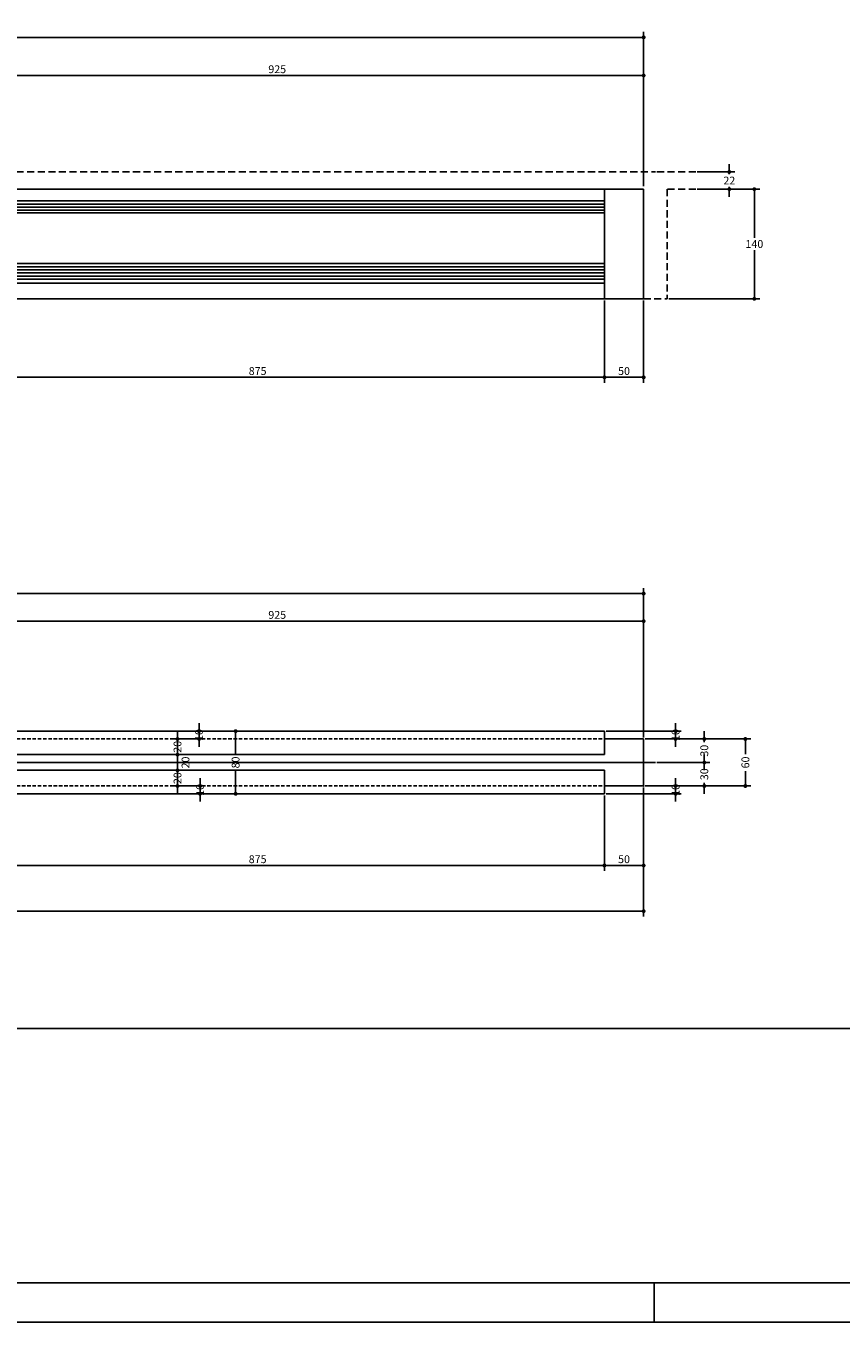
# Model space of a CAD drawing. Extents: x -2117 to 13258, y 2149 to 15592.
# Drawn here: x 9681 to 10721, y 6865 to 8519 of the extents above; entities that cross this region are included whole.
import ezdxf

# ---------------------------------------------------------------- set-up
doc = ezdxf.new("R2010")
doc.units = 0
doc.header["$LTSCALE"] = 18
doc.header["$MEASUREMENT"] = 0
doc.linetypes.add('DASHED', pattern=[0.75, 0.5, -0.25])
doc.linetypes.add('DASHED2', pattern=[0.375, 0.25, -0.125])
doc.layers.get('0').update_dxf_attribs({"linetype": 'CONTINUOUS'})
doc.layers.get('DEFPOINTS').update_dxf_attribs({"linetype": 'CONTINUOUS'})
for name, color, linetype in [('01', 9, 'CONTINUOUS'), ('01EIXO', 128, 'CONTINUOUS'), ('02', 1, 'CONTINUOUS'), ('03', 7, 'CONTINUOUS'), ('05', 4, 'CONTINUOUS'), ('COTA', 243, 'CONTINUOUS'), ('HACHURA', 134, 'CONTINUOUS'), ('TEXTO', 2, 'CONTINUOUS')]:
    doc.layers.add(name, color=color, linetype=linetype)
doc.styles.add('ROMANS', font='romans')
doc.dimstyles.new('COTA50', dxfattribs={"dimtxt": 10, "dimasz": 5, "dimexe": 7, "dimexo": 2, "dimgap": 3, "dimtad": 1, "dimdec": 1, "dimzin": 12, "dimdsep": 46, "dimtxsty": 'ROMANS', "dimblk1": 'DOT', "dimblk2": 'DOT', "dimsah": 1, "dimcen": 0, "dimdle": 7, "dimclrd": 243, "dimclre": 243, "dimclrt": 2, "dimadec": 0, "dimazin": 0, "dimtfac": 1, "dimtdec": 4, "dimtix": 1, "dimtmove": 2, "dimatfit": 3, "dimfxl": 0, "dimtolj": 1, "dimtzin": 12, "dimarcsym": 0})
doc.dimstyles.new('COTA50V', dxfattribs={"dimtxt": 10, "dimasz": 5, "dimexe": 7, "dimexo": 2, "dimgap": 3, "dimtad": 1, "dimtih": 1, "dimdec": 1, "dimzin": 12, "dimdsep": 46, "dimtxsty": 'ROMANS', "dimblk1": 'DOT', "dimblk2": 'DOT', "dimsah": 1, "dimcen": 0, "dimdle": 7, "dimclrd": 243, "dimclre": 243, "dimclrt": 2, "dimadec": 0, "dimazin": 0, "dimtfac": 1, "dimtdec": 4, "dimtix": 1, "dimtmove": 2, "dimatfit": 3, "dimfxl": 0, "dimtolj": 1, "dimtzin": 12, "dimarcsym": 0})

# ---------------------------------------------------------------- blocks, each defined once
blk = doc.blocks.new('_DOT')
at = {"color": 243, "linetype": 'ByBlock'}
blk.add_line((-0.5, 0), (-1, 0), dxfattribs=at)
at = {"color": 243, "linetype": 'ByBlock', "const_width": 0.5}
blk.add_lwpolyline([(-0.25, 0, 1), (0.25, 0, 1)], format="xyb", close=True, dxfattribs=at)
blk = doc.blocks.new('*D51')
at = {"layer": '01', "color": 243, "lineweight": -2}
for p, q in [((10538.1, 8310.9), (10617.9, 8310.9)), ((10610.9, 8305.9), (10610.9, 8248.9)), ((10610.9, 8175.9), (10610.9, 8232.9)), ((10501.6, 8170.9), (10617.9, 8170.9))]:
    blk.add_line(p, q, dxfattribs=at)
at = {"layer": 'DEFPOINTS', "color": 0, "lineweight": 0}
for p in [(10536.1, 8310.9), (10499.6, 8170.9), (10610.9, 8170.9)]:
    blk.add_point(p, dxfattribs=at)
at = {"layer": '01', "color": 243, "lineweight": -2, "xscale": 5, "yscale": 5, "zscale": 5}
for p, rotation in [((10610.9, 8310.9), 90), ((10610.9, 8170.9), 270)]:
    blk.add_blockref('_DOT', p, dxfattribs=dict(at, rotation=rotation))
at = {"layer": '01', "color": 2, "insert": (10610.9, 8240.9), "char_height": 10, "attachment_point": 5, "style": 'ROMANS'}
blk.add_mtext('\\A1;140', dxfattribs=at)
blk = doc.blocks.new('*D52')
at = {"layer": '01', "color": 243, "lineweight": -2}
for p, q in [((10578.9, 8337.9), (10578.9, 8342.9)), ((10538.1, 8332.9), (10585.9, 8332.9)), ((10578.9, 8332.9), (10578.9, 8329.9)), ((10538.1, 8310.9), (10585.9, 8310.9)), ((10578.9, 8310.9), (10578.9, 8313.9)), ((10578.9, 8305.9), (10578.9, 8300.9))]:
    blk.add_line(p, q, dxfattribs=at)
at = {"layer": 'DEFPOINTS', "color": 0, "lineweight": 0}
for p in [(10536.1, 8332.9), (10536.1, 8310.9), (10578.9, 8310.9)]:
    blk.add_point(p, dxfattribs=at)
at = {"layer": '01', "color": 243, "lineweight": -2, "xscale": 5, "yscale": 5, "zscale": 5}
for p, rotation in [((10578.9, 8332.9), 270), ((10578.9, 8310.9), 90)]:
    blk.add_blockref('_DOT', p, dxfattribs=dict(at, rotation=rotation))
at = {"layer": '01', "color": 2, "insert": (10578.9, 8321.9), "char_height": 10, "attachment_point": 5, "style": 'ROMANS'}
blk.add_mtext('\\A1;22', dxfattribs=at)
blk = doc.blocks.new('*D53')
at = {"layer": '01', "color": 243, "lineweight": -2}
for p, q in [((10547, 7614), (10547, 7619)), ((10471.6, 7609), (10554, 7609)), ((10547, 7609), (10547, 7605.1)), ((10486.6, 7579), (10554, 7579)), ((10547, 7579), (10547, 7582.9)), ((10547, 7574), (10547, 7569))]:
    blk.add_line(p, q, dxfattribs=at)
at = {"layer": 'DEFPOINTS', "color": 0, "lineweight": 0}
for p in [(10469.6, 7609), (10484.6, 7579), (10547, 7579)]:
    blk.add_point(p, dxfattribs=at)
at = {"layer": '01', "color": 243, "lineweight": -2, "xscale": 5, "yscale": 5, "zscale": 5}
for p, rotation in [((10547, 7609), 270), ((10547, 7579), 90)]:
    blk.add_blockref('_DOT', p, dxfattribs=dict(at, rotation=rotation))
at = {"layer": '01', "color": 2, "insert": (10547, 7594), "char_height": 10, "attachment_point": 5, "rotation": 90, "style": 'ROMANS'}
blk.add_mtext('\\A1;30', dxfattribs=at)
blk = doc.blocks.new('*D54')
at = {"layer": '01', "color": 243, "lineweight": -2}
for p, q in [((10486.6, 7579), (10554, 7579)), ((10547, 7584), (10547, 7589)), ((10547, 7579), (10547, 7575.1)), ((10471.6, 7549), (10554, 7549)), ((10547, 7549), (10547, 7552.9)), ((10547, 7544), (10547, 7539))]:
    blk.add_line(p, q, dxfattribs=at)
at = {"layer": 'DEFPOINTS', "color": 0, "lineweight": 0}
for p in [(10484.6, 7579), (10469.6, 7549), (10547, 7549)]:
    blk.add_point(p, dxfattribs=at)
at = {"layer": '01', "color": 243, "lineweight": -2, "xscale": 5, "yscale": 5, "zscale": 5}
for p, rotation in [((10547, 7579), 270), ((10547, 7549), 90)]:
    blk.add_blockref('_DOT', p, dxfattribs=dict(at, rotation=rotation))
at = {"layer": '01', "color": 2, "insert": (10547, 7564), "char_height": 10, "attachment_point": 5, "rotation": 90, "style": 'ROMANS'}
blk.add_mtext('\\A1;30', dxfattribs=at)
blk = doc.blocks.new('*D55')
at = {"layer": '01', "color": 243, "lineweight": -2}
for p, q in [((10471.6, 7609), (10606.4, 7609)), ((10599.4, 7604), (10599.4, 7589.8)), ((10599.4, 7554), (10599.4, 7568.1)), ((10471.6, 7549), (10606.4, 7549))]:
    blk.add_line(p, q, dxfattribs=at)
at = {"layer": 'DEFPOINTS', "color": 0, "lineweight": 0}
for p in [(10469.6, 7609), (10469.6, 7549), (10599.4, 7549)]:
    blk.add_point(p, dxfattribs=at)
at = {"layer": '01', "color": 243, "lineweight": -2, "xscale": 5, "yscale": 5, "zscale": 5}
for p, rotation in [((10599.4, 7609), 90), ((10599.4, 7549), 270)]:
    blk.add_blockref('_DOT', p, dxfattribs=dict(at, rotation=rotation))
at = {"layer": '01', "color": 2, "insert": (10599.4, 7579), "char_height": 10, "attachment_point": 5, "rotation": 90, "style": 'ROMANS'}
blk.add_mtext('\\A1;60', dxfattribs=at)
blk = doc.blocks.new('*D56')
at = {"layer": '01', "color": 243, "lineweight": -2}
for p, q in [((10510.4, 7624), (10510.4, 7629)), ((10421.6, 7619), (10517.4, 7619)), ((10510.4, 7619), (10510.4, 7609)), ((10471.6, 7609), (10517.4, 7609)), ((10510.4, 7604), (10510.4, 7599))]:
    blk.add_line(p, q, dxfattribs=at)
at = {"layer": 'DEFPOINTS', "color": 0, "lineweight": 0}
for p in [(10419.6, 7619), (10469.6, 7609), (10510.4, 7609)]:
    blk.add_point(p, dxfattribs=at)
at = {"layer": '01', "color": 243, "lineweight": -2, "xscale": 5, "yscale": 5, "zscale": 5}
for p, rotation in [((10510.4, 7619), 270), ((10510.4, 7609), 90)]:
    blk.add_blockref('_DOT', p, dxfattribs=dict(at, rotation=rotation))
at = {"layer": '01', "color": 2, "insert": (10510.4, 7614), "char_height": 10, "attachment_point": 5, "rotation": 90, "style": 'ROMANS'}
blk.add_mtext('\\A1;10', dxfattribs=at)
blk = doc.blocks.new('*D57')
at = {"layer": '01', "color": 243, "lineweight": -2}
for p, q in [((10471.6, 7549), (10517.4, 7549)), ((10510.4, 7554), (10510.4, 7559)), ((10510.4, 7549), (10510.4, 7539)), ((10421.6, 7539), (10517.4, 7539)), ((10510.4, 7534), (10510.4, 7529))]:
    blk.add_line(p, q, dxfattribs=at)
at = {"layer": 'DEFPOINTS', "color": 0, "lineweight": 0}
for p in [(10469.6, 7549), (10419.6, 7539), (10510.4, 7539)]:
    blk.add_point(p, dxfattribs=at)
at = {"layer": '01', "color": 243, "lineweight": -2, "xscale": 5, "yscale": 5, "zscale": 5}
for p, rotation in [((10510.4, 7549), 270), ((10510.4, 7539), 90)]:
    blk.add_blockref('_DOT', p, dxfattribs=dict(at, rotation=rotation))
at = {"layer": '01', "color": 2, "insert": (10510.4, 7544), "char_height": 10, "attachment_point": 5, "rotation": 90, "style": 'ROMANS'}
blk.add_mtext('\\A1;10', dxfattribs=at)
blk = doc.blocks.new('*D58')
at = {"layer": '01', "color": 243, "lineweight": -2}
for p, q in [((9874.9, 7614), (9874.9, 7619)), ((9888.7, 7609), (9867.9, 7609)), ((9874.9, 7609), (9874.9, 7589)), ((9888.7, 7589), (9867.9, 7589)), ((9874.9, 7584), (9874.9, 7579))]:
    blk.add_line(p, q, dxfattribs=at)
at = {"layer": 'DEFPOINTS', "color": 0, "lineweight": 0}
for p in [(9890.7, 7609), (9874.9, 7589), (9890.7, 7589)]:
    blk.add_point(p, dxfattribs=at)
at = {"layer": '01', "color": 243, "lineweight": -2, "xscale": 5, "yscale": 5, "zscale": 5}
for p, rotation in [((9874.9, 7609), 270), ((9874.9, 7589), 90)]:
    blk.add_blockref('_DOT', p, dxfattribs=dict(at, rotation=rotation))
at = {"layer": '01', "color": 2, "insert": (9874.9, 7599), "char_height": 10, "attachment_point": 5, "rotation": 90, "style": 'ROMANS'}
blk.add_mtext('\\A1;20', dxfattribs=at)
blk = doc.blocks.new('*D59')
at = {"layer": '01', "color": 243, "lineweight": -2}
for p, q in [((9874.9, 7574), (9874.9, 7579)), ((9888.7, 7569), (9867.9, 7569)), ((9874.9, 7569), (9874.9, 7549)), ((9888.7, 7549), (9867.9, 7549)), ((9874.9, 7544), (9874.9, 7539))]:
    blk.add_line(p, q, dxfattribs=at)
at = {"layer": 'DEFPOINTS', "color": 0, "lineweight": 0}
for p in [(9890.7, 7569), (9874.9, 7549), (9890.7, 7549)]:
    blk.add_point(p, dxfattribs=at)
at = {"layer": '01', "color": 243, "lineweight": -2, "xscale": 5, "yscale": 5, "zscale": 5}
for p, rotation in [((9874.9, 7569), 270), ((9874.9, 7549), 90)]:
    blk.add_blockref('_DOT', p, dxfattribs=dict(at, rotation=rotation))
at = {"layer": '01', "color": 2, "insert": (9874.9, 7559), "char_height": 10, "attachment_point": 5, "rotation": 90, "style": 'ROMANS'}
blk.add_mtext('\\A1;20', dxfattribs=at)
blk = doc.blocks.new('*D60')
at = {"layer": '01', "color": 243, "lineweight": -2}
for p, q in [((9902.4, 7624), (9902.4, 7629)), ((9876.9, 7619), (9909.4, 7619)), ((9902.4, 7609), (9902.4, 7619)), ((9869.9, 7609), (9909.4, 7609)), ((9902.4, 7604), (9902.4, 7599))]:
    blk.add_line(p, q, dxfattribs=at)
at = {"layer": 'DEFPOINTS', "color": 0, "lineweight": 0}
for p in [(9874.9, 7619), (9902.4, 7619), (9867.9, 7609)]:
    blk.add_point(p, dxfattribs=at)
at = {"layer": '01', "color": 243, "lineweight": -2, "xscale": 5, "yscale": 5, "zscale": 5}
for p, rotation in [((9902.4, 7619), 270), ((9902.4, 7609), 90)]:
    blk.add_blockref('_DOT', p, dxfattribs=dict(at, rotation=rotation))
at = {"layer": '01', "color": 2, "insert": (9902.4, 7614), "char_height": 10, "attachment_point": 5, "rotation": 90, "style": 'ROMANS'}
blk.add_mtext('\\A1;10', dxfattribs=at)
blk = doc.blocks.new('*D61')
at = {"layer": '01', "color": 243, "lineweight": -2}
for p, q in [((9890.7, 7549), (9910.7, 7549)), ((9903.7, 7554), (9903.7, 7559)), ((9903.7, 7549), (9903.7, 7539)), ((9876.9, 7539), (9910.7, 7539)), ((9903.7, 7534), (9903.7, 7529))]:
    blk.add_line(p, q, dxfattribs=at)
at = {"layer": 'DEFPOINTS', "color": 0, "lineweight": 0}
for p in [(9888.7, 7549), (9874.9, 7539), (9903.7, 7539)]:
    blk.add_point(p, dxfattribs=at)
at = {"layer": '01', "color": 243, "lineweight": -2, "xscale": 5, "yscale": 5, "zscale": 5}
for p, rotation in [((9903.7, 7549), 270), ((9903.7, 7539), 90)]:
    blk.add_blockref('_DOT', p, dxfattribs=dict(at, rotation=rotation))
at = {"layer": '01', "color": 2, "insert": (9903.7, 7544), "char_height": 10, "attachment_point": 5, "rotation": 90, "style": 'ROMANS'}
blk.add_mtext('\\A1;10', dxfattribs=at)
blk = doc.blocks.new('*D62')
at = {"layer": '01', "color": 243, "lineweight": -2}
for p, q in [((9911.4, 7619), (9956, 7619)), ((9949, 7614), (9949, 7590.1)), ((9949, 7544), (9949, 7567.9)), ((9912.7, 7539), (9956, 7539))]:
    blk.add_line(p, q, dxfattribs=at)
at = {"layer": 'DEFPOINTS', "color": 0, "lineweight": 0}
for p in [(9909.4, 7619), (9910.7, 7539), (9949, 7539)]:
    blk.add_point(p, dxfattribs=at)
at = {"layer": '01', "color": 243, "lineweight": -2, "xscale": 5, "yscale": 5, "zscale": 5}
for p, rotation in [((9949, 7619), 90), ((9949, 7539), 270)]:
    blk.add_blockref('_DOT', p, dxfattribs=dict(at, rotation=rotation))
at = {"layer": '01', "color": 2, "insert": (9949, 7579), "char_height": 10, "attachment_point": 5, "rotation": 90, "style": 'ROMANS'}
blk.add_mtext('\\A1;80', dxfattribs=at)
blk = doc.blocks.new('*D69')
at = {"layer": '01', "color": 243, "lineweight": -2}
for p, q in [((9534.6, 7537), (9534.6, 7440.5)), ((10419.6, 7537), (10419.6, 7440.5)), ((9539.6, 7447.5), (10414.6, 7447.5))]:
    blk.add_line(p, q, dxfattribs=at)
at = {"layer": 'DEFPOINTS', "color": 0, "lineweight": 0}
for p in [(9534.6, 7539), (10419.6, 7539), (10419.6, 7447.5)]:
    blk.add_point(p, dxfattribs=at)
at = {"layer": '01', "color": 243, "lineweight": -2, "xscale": 5, "yscale": 5, "zscale": 5, "rotation": 180}
blk.add_blockref('_DOT', (9534.6, 7447.5), dxfattribs=at)
at = {"layer": '01', "color": 243, "lineweight": -2, "xscale": 5, "yscale": 5, "zscale": 5}
blk.add_blockref('_DOT', (10419.6, 7447.5), dxfattribs=at)
at = {"layer": '01', "color": 2, "insert": (9977.1, 7455.5), "char_height": 10, "attachment_point": 5, "style": 'ROMANS'}
blk.add_mtext('\\A1;875', dxfattribs=at)
blk = doc.blocks.new('*D70')
at = {"layer": '01', "color": 243, "lineweight": -2}
for p, q in [((10469.6, 7547), (10469.6, 7440.5)), ((10419.6, 7537), (10419.6, 7440.5)), ((10424.6, 7447.5), (10464.6, 7447.5))]:
    blk.add_line(p, q, dxfattribs=at)
at = {"layer": 'DEFPOINTS', "color": 0, "lineweight": 0}
for p in [(10469.6, 7549), (10419.6, 7539), (10469.6, 7447.5)]:
    blk.add_point(p, dxfattribs=at)
at = {"layer": '01', "color": 243, "lineweight": -2, "xscale": 5, "yscale": 5, "zscale": 5, "rotation": 180}
blk.add_blockref('_DOT', (10419.6, 7447.5), dxfattribs=at)
at = {"layer": '01', "color": 243, "lineweight": -2, "xscale": 5, "yscale": 5, "zscale": 5}
blk.add_blockref('_DOT', (10469.6, 7447.5), dxfattribs=at)
at = {"layer": '01', "color": 2, "insert": (10444.6, 7455.5), "char_height": 10, "attachment_point": 5, "style": 'ROMANS'}
blk.add_mtext('\\A1;50', dxfattribs=at)
blk = doc.blocks.new('*D77')
at = {"layer": '01', "color": 243, "lineweight": -2}
for p, q in [((8584.6, 7545), (8584.6, 7382.2)), ((10469.6, 7545), (10469.6, 7382.2)), ((8589.6, 7389.2), (10464.6, 7389.2))]:
    blk.add_line(p, q, dxfattribs=at)
at = {"layer": 'DEFPOINTS', "color": 0, "lineweight": 0}
for p in [(8584.6, 7547), (10469.6, 7547), (10469.6, 7389.2)]:
    blk.add_point(p, dxfattribs=at)
at = {"layer": '01', "color": 243, "lineweight": -2, "xscale": 5, "yscale": 5, "zscale": 5, "rotation": 180}
blk.add_blockref('_DOT', (8584.6, 7389.2), dxfattribs=at)
at = {"layer": '01', "color": 243, "lineweight": -2, "xscale": 5, "yscale": 5, "zscale": 5}
blk.add_blockref('_DOT', (10469.6, 7389.2), dxfattribs=at)
at = {"layer": '01', "color": 2, "insert": (9527.1, 7397.2), "char_height": 10, "attachment_point": 5, "style": 'ROMANS'}
blk.add_mtext('\\A1;1865', dxfattribs=at)
blk = doc.blocks.new('*D80')
at = {"layer": '01', "color": 243, "lineweight": -2}
for p, q in [((9534.6, 7684), (9534.6, 7766.4)), ((10469.6, 7611), (10469.6, 7766.4)), ((9539.6, 7759.4), (10464.6, 7759.4))]:
    blk.add_line(p, q, dxfattribs=at)
at = {"layer": 'DEFPOINTS', "color": 0, "lineweight": 0}
for p in [(10469.6, 7759.4), (9534.6, 7682), (10469.6, 7609)]:
    blk.add_point(p, dxfattribs=at)
at = {"layer": '01', "color": 243, "lineweight": -2, "xscale": 5, "yscale": 5, "zscale": 5, "rotation": 180}
blk.add_blockref('_DOT', (9534.6, 7759.4), dxfattribs=at)
at = {"layer": '01', "color": 243, "lineweight": -2, "xscale": 5, "yscale": 5, "zscale": 5}
blk.add_blockref('_DOT', (10469.6, 7759.4), dxfattribs=at)
at = {"layer": '01', "color": 2, "insert": (10002.1, 7767.4), "char_height": 10, "attachment_point": 5, "style": 'ROMANS'}
blk.add_mtext('\\A1;925', dxfattribs=at)
blk = doc.blocks.new('*D83')
at = {"layer": 'COTA', "color": 243, "lineweight": -2}
for p, q in [((7959.6, 7656.1), (7959.6, 7801.6)), ((7964.6, 7794.6), (10464.6, 7794.6)), ((10469.6, 7613), (10469.6, 7801.6))]:
    blk.add_line(p, q, dxfattribs=at)
at = {"layer": 'DEFPOINTS', "color": 0, "lineweight": 0}
for p in [(10469.6, 7794.6), (7959.6, 7654.1), (10469.6, 7611)]:
    blk.add_point(p, dxfattribs=at)
at = {"layer": 'COTA', "color": 243, "lineweight": -2, "xscale": 5, "yscale": 5, "zscale": 5, "rotation": 180}
blk.add_blockref('_DOT', (7959.6, 7794.6), dxfattribs=at)
at = {"layer": 'COTA', "color": 243, "lineweight": -2, "xscale": 5, "yscale": 5, "zscale": 5}
blk.add_blockref('_DOT', (10469.6, 7794.6), dxfattribs=at)
at = {"layer": 'COTA', "color": 2, "insert": (9214.6, 7802.6), "char_height": 10, "attachment_point": 5, "style": 'ROMANS'}
blk.add_mtext('\\A1;2490', dxfattribs=at)
blk = doc.blocks.new('*D87')
at = {"layer": '01', "color": 243, "lineweight": -2}
for p, q in [((9534.6, 8334.9), (9534.6, 8463)), ((9539.6, 8456), (10464.6, 8456)), ((10469.6, 8314.9), (10469.6, 8463))]:
    blk.add_line(p, q, dxfattribs=at)
at = {"layer": 'DEFPOINTS', "color": 0, "lineweight": 0}
for p in [(10469.6, 8456), (9534.6, 8332.9), (10469.6, 8312.9)]:
    blk.add_point(p, dxfattribs=at)
at = {"layer": '01', "color": 243, "lineweight": -2, "xscale": 5, "yscale": 5, "zscale": 5, "rotation": 180}
blk.add_blockref('_DOT', (9534.6, 8456), dxfattribs=at)
at = {"layer": '01', "color": 243, "lineweight": -2, "xscale": 5, "yscale": 5, "zscale": 5}
blk.add_blockref('_DOT', (10469.6, 8456), dxfattribs=at)
at = {"layer": '01', "color": 2, "insert": (10002.1, 8464), "char_height": 10, "attachment_point": 5, "style": 'ROMANS'}
blk.add_mtext('\\A1;925', dxfattribs=at)
blk = doc.blocks.new('*D90')
at = {"layer": '01', "color": 243, "lineweight": -2}
for p, q in [((9534.6, 8168.9), (9534.6, 8063.7)), ((10419.6, 8168.9), (10419.6, 8063.7)), ((9539.6, 8070.7), (10414.6, 8070.7))]:
    blk.add_line(p, q, dxfattribs=at)
at = {"layer": 'DEFPOINTS', "color": 0, "lineweight": 0}
for p in [(9534.6, 8170.9), (10419.6, 8170.9), (10419.6, 8070.7)]:
    blk.add_point(p, dxfattribs=at)
at = {"layer": '01', "color": 243, "lineweight": -2, "xscale": 5, "yscale": 5, "zscale": 5, "rotation": 180}
blk.add_blockref('_DOT', (9534.6, 8070.7), dxfattribs=at)
at = {"layer": '01', "color": 243, "lineweight": -2, "xscale": 5, "yscale": 5, "zscale": 5}
blk.add_blockref('_DOT', (10419.6, 8070.7), dxfattribs=at)
at = {"layer": '01', "color": 2, "insert": (9977.1, 8078.7), "char_height": 10, "attachment_point": 5, "style": 'ROMANS'}
blk.add_mtext('\\A1;875', dxfattribs=at)
blk = doc.blocks.new('*D91')
at = {"layer": '01', "color": 243, "lineweight": -2}
for p, q in [((10419.6, 8168.9), (10419.6, 8063.7)), ((10469.6, 8168.9), (10469.6, 8063.7)), ((10424.6, 8070.7), (10464.6, 8070.7))]:
    blk.add_line(p, q, dxfattribs=at)
at = {"layer": 'DEFPOINTS', "color": 0, "lineweight": 0}
for p in [(10419.6, 8170.9), (10469.6, 8170.9), (10469.6, 8070.7)]:
    blk.add_point(p, dxfattribs=at)
at = {"layer": '01', "color": 243, "lineweight": -2, "xscale": 5, "yscale": 5, "zscale": 5, "rotation": 180}
blk.add_blockref('_DOT', (10419.6, 8070.7), dxfattribs=at)
at = {"layer": '01', "color": 243, "lineweight": -2, "xscale": 5, "yscale": 5, "zscale": 5}
blk.add_blockref('_DOT', (10469.6, 8070.7), dxfattribs=at)
at = {"layer": '01', "color": 2, "insert": (10444.6, 8078.7), "char_height": 10, "attachment_point": 5, "style": 'ROMANS'}
blk.add_mtext('\\A1;50', dxfattribs=at)
blk = doc.blocks.new('*D98')
at = {"layer": 'COTA', "color": 243, "lineweight": -2}
for p, q in [((7959.6, 8314.9), (7959.6, 8511.7)), ((10469.6, 8316.9), (10469.6, 8511.7)), ((10464.6, 8504.7), (7964.6, 8504.7))]:
    blk.add_line(p, q, dxfattribs=at)
at = {"layer": 'DEFPOINTS', "color": 0, "lineweight": 0}
for p in [(7959.6, 8504.7), (7959.6, 8312.9), (10469.6, 8314.9)]:
    blk.add_point(p, dxfattribs=at)
at = {"layer": 'COTA', "color": 243, "lineweight": -2, "xscale": 5, "yscale": 5, "zscale": 5, "rotation": 180}
blk.add_blockref('_DOT', (7959.6, 8504.7), dxfattribs=at)
at = {"layer": 'COTA', "color": 243, "lineweight": -2, "xscale": 5, "yscale": 5, "zscale": 5}
blk.add_blockref('_DOT', (10469.6, 8504.7), dxfattribs=at)
at = {"layer": 'COTA', "color": 2, "insert": (9214.6, 8512.7), "char_height": 10, "attachment_point": 5, "style": 'ROMANS'}
blk.add_mtext('\\A1;2490', dxfattribs=at)

msp = doc.modelspace()

# ---------------------------------------------------------------- linework, layer by layer
at = {"layer": '01', "linetype": 'DASHED'}
for p, q in [((9534.57221, 8332.88391), (10484.57221, 8332.88391)), ((10536.08472, 8332.88391), (10484.57221, 8332.88391)), ((10499.57221, 8310.88391), (10499.57221, 8170.88391)), ((10536.08472, 8310.88391), (10499.57221, 8310.88391)), ((10469.57221, 8170.88391), (10499.57221, 8170.88391))]:
    msp.add_line(p, q, dxfattribs=at)
at = {"layer": '01'}
for p, q in [((10419.57221, 8280.88391), (9534.57221, 8280.88391)), ((9534.57221, 8215.88391), (10419.57221, 8215.88391))]:
    msp.add_line(p, q, dxfattribs=at)
at = {"layer": '01', "color": 243}
for p, q in [((9874.89503, 7593.96123), (9874.89503, 7598.96123)), ((9888.70419, 7588.96123), (9867.89503, 7588.96123)), ((9874.89503, 7588.96123), (9874.89503, 7568.96123)), ((9888.70419, 7568.96123), (9867.89503, 7568.96123)), ((9874.89503, 7563.96123), (9874.89503, 7558.96123))]:
    msp.add_line(p, q, dxfattribs=at)
at = {"layer": '01EIXO'}
for p, q in [((10419.57221, 8291.88391), (9534.57221, 8291.88391)), ((10419.57221, 8287.88391), (9534.57221, 8287.88391)), ((10419.57221, 8283.88391), (9534.57221, 8283.88391)), ((10419.57221, 8211.88391), (9534.57221, 8211.88391)), ((10419.57221, 8207.88391), (9534.57221, 8207.88391)), ((10419.57221, 8203.88391), (9534.57221, 8203.88391)), ((10419.57221, 8199.88391), (9534.57221, 8199.88391)), ((10419.57221, 8195.88391), (9534.57221, 8195.88391))]:
    msp.add_line(p, q, dxfattribs=at)
at = {"layer": '02', "linetype": 'DASHED2'}
for p, q in [((9534.57221, 7608.96123), (10419.57221, 7608.96123)), ((9534.57221, 7548.96123), (10419.57221, 7548.96123))]:
    msp.add_line(p, q, dxfattribs=at)
at = {"layer": '03'}
for p, q in [((9534.57221, 8310.88391), (10469.57221, 8310.88391)), ((10419.57221, 8310.88391), (10419.57221, 8170.88391)), ((10469.57221, 8310.88391), (10469.57221, 8170.88391)), ((9534.57221, 8295.88391), (10419.57221, 8295.88391)), ((9534.57221, 8190.88391), (10419.57221, 8190.88391)), ((9534.57221, 8170.88391), (10469.57221, 8170.88391)), ((9534.57221, 7618.96123), (10419.57221, 7618.96123)), ((10419.57221, 7608.96123), (10419.57221, 7618.96123)), ((10419.57221, 7538.96119), (10419.57221, 7548.96123)), ((9534.57221, 7538.96119), (10419.57221, 7538.96119))]:
    msp.add_line(p, q, dxfattribs=at)
at = {"layer": '05'}
for p, q in [((10469.57221, 7608.96123), (10419.57221, 7608.96123)), ((10419.57221, 7608.96123), (10419.57221, 7588.96123)), ((10469.57221, 7548.96123), (10469.57221, 7608.96123)), ((9534.57221, 7588.96123), (10419.57221, 7588.96123)), ((9534.57221, 7568.96123), (10419.57221, 7568.96123)), ((10419.57221, 7568.96123), (10419.57221, 7548.96123)), ((10419.57221, 7548.96123), (10469.57221, 7548.96123))]:
    msp.add_line(p, q, dxfattribs=at)
msp.add_point((10469.57221, 7548.96123), dxfattribs=at)
at = {"layer": 'DEFPOINTS', "color": 243}
for p in [(9890.70419, 7588.96123), (9890.70419, 7568.96123)]:
    msp.add_point(p, dxfattribs=at)
at = {"layer": 'HACHURA'}
msp.add_line((9534.57221, 7578.96123), (10484.55448, 7578.96123), dxfattribs=at)
at = {"layer": 'TEXTO'}
for p, q in [((7437.90119, 6914.57872), (13207.88468, 6914.57872)), ((10482.89248, 6864.57886), (10482.89248, 6914.57872)), ((7312.90155, 6864.57886), (13257.88454, 6864.57886))]:
    msp.add_line(p, q, dxfattribs=at)
msp.add_lwpolyline([(12332.68719, 7239.57779), (7437.90119, 7239.57779)], dxfattribs=at)

# ---------------------------------------------------------------- block references
at = {"layer": '01', "color": 243, "xscale": 5, "yscale": 5, "zscale": 5}
for p, rotation in [((9874.89503, 7588.96123), 270), ((9874.89503, 7568.96123), 90)]:
    msp.add_blockref('_DOT', p, dxfattribs=dict(at, rotation=rotation))

# ---------------------------------------------------------------- texts
at = {"layer": '01', "color": 2, "lineweight": 0, "insert": (9885.10005, 7578.96123), "char_height": 10, "attachment_point": 5, "rotation": 90, "style": 'ROMANS'}
msp.add_mtext('\\A1;20', dxfattribs=at)

# ---------------------------------------------------------------- dimensions: what is measured, and where the dimension line sits
at = {"layer": '01'}
for base, p1, p2, text, picture, middle in [((10469.57221, 8455.97514), (9534.57221, 8332.88391), (10469.57221, 8312.88391), '925', '*D87', (10002.07221, 8463.97514)), ((10419.57221, 8070.74924), (9534.57221, 8170.88391), (10419.57221, 8170.88391), '875', '*D90', (9977.07221, 8078.74924)), ((10469.57221, 7759.36523), (9534.57221, 7682.03223), (10469.57221, 7608.96123), '925', '*D80', (10002.07221, 7767.36523)), ((10469.57221, 7389.16805), (8584.57221, 7546.96123), (10469.57221, 7546.96123), '1865', '*D77', (9527.07221, 7397.16805)), ((10419.57221, 7447.46431), (9534.57221, 7538.96119), (10419.57221, 7538.96119), '875', '*D69', (9977.07221, 7455.46431))]:
    dim = msp.add_linear_dim(base=base, p1=p1, p2=p2, text=text, dimstyle='COTA50', dxfattribs=at)
    dim.commit()
    dim.dimension.update_dxf_attribs({"geometry": picture, "text_midpoint": middle})
for base, p1, p2, picture, middle in [((10578.94848, 8310.88391), (10536.08472, 8332.88391), (10536.08472, 8310.88391), '*D52', (10578.94848, 8321.88391)), ((10610.90303, 8170.88391), (10536.08472, 8310.88391), (10499.57221, 8170.88391), '*D51', (10610.90303, 8240.88391))]:
    dim = msp.add_linear_dim(base=base, p1=p1, p2=p2, angle=90, dimstyle='COTA50V', dxfattribs=at)
    dim.commit()
    dim.dimension.update_dxf_attribs({"geometry": picture, "text_midpoint": middle})
for base, p1, p2, picture, middle in [((10469.57221, 8070.74924), (10419.57221, 8170.88391), (10469.57221, 8170.88391), '*D91', (10444.57221, 8078.74924)), ((10469.57221, 7447.46431), (10419.57221, 7538.96119), (10469.57221, 7548.96123), '*D70', (10444.57221, 7455.46431))]:
    dim = msp.add_linear_dim(base=base, p1=p1, p2=p2, dimstyle='COTA50', dxfattribs=at)
    dim.commit()
    dim.dimension.update_dxf_attribs({"geometry": picture, "text_midpoint": middle})
for base, p1, p2, picture, middle in [((9902.43093, 7618.96123), (9867.89503, 7608.96123), (9874.89503, 7618.96123), '*D60', (9902.43093, 7613.96123)), ((10510.36331, 7608.96123), (10419.57221, 7618.96123), (10469.57221, 7608.96123), '*D56', (10510.36331, 7613.96123)), ((9874.89503, 7588.96123), (9890.70419, 7608.96123), (9890.70419, 7588.96123), '*D58', (9874.89503, 7598.96123)), ((9949.00242, 7538.96123), (9909.43093, 7618.96123), (9910.74384, 7538.96123), '*D62', (9949.00242, 7578.96123)), ((10546.98054, 7578.96123), (10469.57221, 7608.96123), (10484.55448, 7578.96123), '*D53', (10546.98054, 7593.96123)), ((10599.40977, 7548.96123), (10469.57221, 7608.96123), (10469.57221, 7548.96123), '*D55', (10599.40977, 7578.96123)), ((9874.89503, 7548.96123), (9890.70419, 7568.96123), (9890.70419, 7548.96123), '*D59', (9874.89503, 7558.96123)), ((10546.98054, 7548.96123), (10484.55448, 7578.96123), (10469.57221, 7548.96123), '*D54', (10546.98054, 7563.96123)), ((9903.74384, 7538.96123), (9888.70419, 7548.96123), (9874.89503, 7538.96123), '*D61', (9903.74384, 7543.96123)), ((10510.36331, 7538.96119), (10469.57221, 7548.96123), (10419.57221, 7538.96119), '*D57', (10510.36331, 7543.96121))]:
    dim = msp.add_linear_dim(base=base, p1=p1, p2=p2, angle=90, dimstyle='COTA50', dxfattribs=at)
    dim.commit()
    dim.dimension.update_dxf_attribs({"geometry": picture, "text_midpoint": middle, "text_rotation": 90})
at = {"layer": 'COTA'}
dim = msp.add_linear_dim(base=(7959.57221, 8504.73594), p1=(10469.57221, 8314.88391), p2=(7959.57221, 8312.88391), text='2490', dimstyle='COTA50', dxfattribs=at)
dim.commit()
dim.dimension.update_dxf_attribs({"geometry": '*D98', "text_midpoint": (9214.57221, 8512.73594)})
dim = msp.add_linear_dim(base=(10469.57221, 7794.56421), p1=(7959.56039, 7654.08085), p2=(10469.57221, 7610.96123), angle=180, text='2490', dimstyle='COTA50', dxfattribs=at)
dim.commit()
dim.dimension.update_dxf_attribs({"geometry": '*D83', "text_midpoint": (9214.5663, 7802.56421)})

doc.saveas('drawing.dxf')
